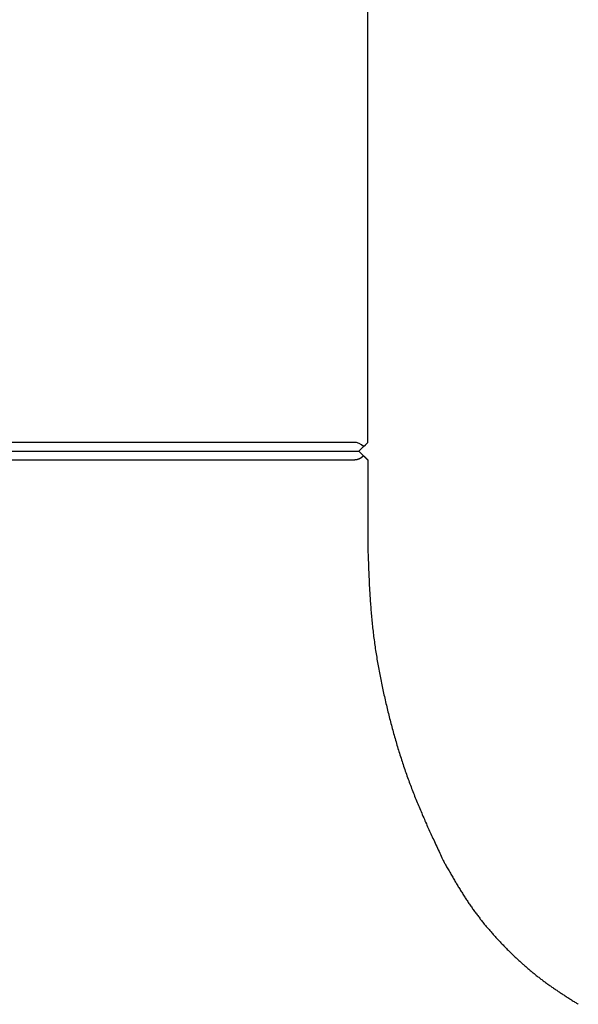
# Model space of a CAD drawing. Extents: x 32 to 181, y 14 to 270.
# Drawn here: x 47 to 58, y 103 to 121 of the extents above; entities that cross this region are included whole.
import ezdxf

# ---------------------------------------------------------------- set-up
doc = ezdxf.new("R2010")
doc.units = 0
doc.header["$MEASUREMENT"] = 0
doc.layers.add('PIC44', color=7, linetype='CONTINUOUS')

msp = doc.modelspace()

# ---------------------------------------------------------------- linework, layer by layer
at = {"layer": 'PIC44', "color": 7, "linetype": 'Continuous'}
for p, q in [((54.105, 113.272), (54.105, 173.846)), ((53.838, 113.273), (41.038, 113.273)), ((53.938, 113.106), (54.027, 113.194)), ((54.027, 113.194), (54.06, 113.227)), ((54.06, 113.227), (54.1, 113.267)), ((54.1, 113.267), (54.105, 113.272)), ((40.938, 113.106), (53.938, 113.106)), ((53.917, 112.952), (53.918, 112.952)), ((53.918, 112.952), (53.92, 112.953)), ((53.92, 112.953), (53.921, 112.953)), ((53.921, 112.953), (53.922, 112.954)), ((53.922, 112.954), (53.924, 112.954)), ((53.924, 112.954), (53.925, 112.955)), ((53.925, 112.955), (53.927, 112.955)), ((53.927, 112.955), (53.928, 112.956)), ((53.928, 112.956), (53.93, 112.956)), ((53.93, 112.956), (53.931, 112.957)), ((53.931, 112.957), (53.932, 112.958)), ((53.932, 112.958), (53.934, 112.958)), ((53.934, 112.958), (53.935, 112.959)), ((53.935, 112.959), (53.937, 112.959)), ((53.937, 112.959), (53.938, 112.96)), ((53.938, 113.106), (54.026, 113.018)), ((53.938, 112.96), (53.94, 112.96)), ((53.94, 112.96), (53.941, 112.961)), ((53.941, 112.961), (53.942, 112.962)), ((53.942, 112.962), (53.944, 112.962)), ((53.944, 112.962), (53.945, 112.963)), ((53.945, 112.963), (53.946, 112.963)), ((53.946, 112.963), (53.948, 112.964)), ((53.948, 112.964), (53.949, 112.965)), ((53.949, 112.965), (53.95, 112.965)), ((53.95, 112.965), (53.952, 112.966)), ((53.952, 112.966), (53.953, 112.967)), ((53.953, 112.967), (53.954, 112.967)), ((53.954, 112.967), (53.956, 112.968)), ((53.956, 112.968), (53.957, 112.969)), ((53.957, 112.969), (53.958, 112.969)), ((53.958, 112.969), (53.96, 112.97)), ((53.96, 112.97), (53.961, 112.971)), ((53.961, 112.971), (53.962, 112.971)), ((53.962, 112.971), (53.963, 112.972)), ((53.963, 112.972), (53.965, 112.973)), ((53.965, 112.973), (53.966, 112.974)), ((53.966, 112.974), (53.967, 112.974)), ((53.967, 112.974), (53.968, 112.975)), ((53.968, 112.975), (53.97, 112.976)), ((53.97, 112.976), (53.971, 112.977)), ((53.971, 112.977), (53.972, 112.977)), ((53.972, 112.977), (53.973, 112.978)), ((53.973, 112.978), (53.975, 112.979)), ((53.975, 112.979), (53.976, 112.98)), ((53.976, 112.98), (53.977, 112.98)), ((53.977, 112.98), (53.978, 112.981)), ((53.978, 112.981), (53.979, 112.982)), ((53.979, 112.982), (53.98, 112.983)), ((53.98, 112.983), (53.982, 112.983)), ((53.982, 112.983), (53.983, 112.984)), ((53.983, 112.984), (53.984, 112.985)), ((53.984, 112.985), (53.985, 112.986)), ((53.985, 112.986), (53.986, 112.987)), ((53.986, 112.987), (53.987, 112.987)), ((53.987, 112.987), (53.988, 112.988)), ((53.988, 112.988), (53.99, 112.989)), ((53.99, 112.989), (53.991, 112.99)), ((53.991, 112.99), (53.992, 112.991)), ((53.992, 112.991), (53.993, 112.992)), ((53.993, 112.992), (53.994, 112.992)), ((53.994, 112.992), (53.995, 112.993)), ((53.995, 112.993), (53.996, 112.994)), ((53.996, 112.994), (53.997, 112.995)), ((53.997, 112.995), (53.998, 112.996)), ((53.998, 112.996), (54, 112.997)), ((54, 112.997), (54.001, 112.997)), ((54.001, 112.997), (54.002, 112.998)), ((54.002, 112.998), (54.003, 112.999)), ((54.003, 112.999), (54.004, 113)), ((54.004, 113), (54.005, 113.001)), ((54.005, 113.001), (54.006, 113.001)), ((54.006, 113.001), (54.007, 113.002)), ((54.007, 113.002), (54.008, 113.003)), ((54.008, 113.003), (54.009, 113.004)), ((54.009, 113.004), (54.01, 113.005)), ((54.01, 113.005), (54.011, 113.006)), ((54.011, 113.006), (54.012, 113.007)), ((54.012, 113.007), (54.013, 113.008)), ((54.013, 113.008), (54.014, 113.009)), ((54.014, 113.009), (54.016, 113.01)), ((54.016, 113.01), (54.017, 113.011)), ((54.017, 113.011), (54.018, 113.012)), ((54.018, 113.012), (54.019, 113.012)), ((54.019, 113.012), (54.02, 113.013)), ((54.02, 113.013), (54.021, 113.014)), ((54.021, 113.014), (54.022, 113.015)), ((54.022, 113.015), (54.023, 113.016)), ((54.023, 113.016), (54.024, 113.017)), ((54.024, 113.017), (54.025, 113.017)), ((54.025, 113.017), (54.026, 113.018)), ((54.026, 113.018), (54.026, 113.017)), ((54.026, 113.017), (54.027, 113.017)), ((54.027, 113.017), (54.028, 113.016)), ((54.028, 113.016), (54.029, 113.015)), ((54.029, 113.015), (54.029, 113.014)), ((54.029, 113.014), (54.03, 113.013)), ((54.03, 113.013), (54.031, 113.013)), ((54.031, 113.013), (54.032, 113.012)), ((54.032, 113.012), (54.033, 113.011)), ((54.033, 113.011), (54.034, 113.01)), ((54.034, 113.01), (54.035, 113.009)), ((54.035, 113.009), (54.036, 113.008)), ((54.036, 113.008), (54.037, 113.007)), ((54.037, 113.007), (54.038, 113.006)), ((54.038, 113.006), (54.039, 113.005)), ((54.039, 113.005), (54.04, 113.004)), ((54.04, 113.004), (54.041, 113.003)), ((54.041, 113.003), (54.041, 113.002)), ((54.041, 113.002), (54.042, 113.001)), ((54.042, 113.001), (54.043, 113.001)), ((54.043, 113.001), (54.044, 113)), ((54.044, 113), (54.045, 112.999)), ((54.045, 112.999), (54.046, 112.998)), ((54.046, 112.998), (54.046, 112.997)), ((54.046, 112.997), (54.047, 112.997)), ((54.047, 112.997), (54.048, 112.996)), ((54.048, 112.996), (54.049, 112.995)), ((54.049, 112.995), (54.05, 112.994)), ((54.05, 112.994), (54.051, 112.993)), ((54.051, 112.993), (54.051, 112.992)), ((54.051, 112.992), (54.052, 112.992)), ((54.052, 112.992), (54.053, 112.991)), ((54.053, 112.991), (54.054, 112.99)), ((54.054, 112.99), (54.055, 112.989)), ((54.055, 112.989), (54.055, 112.988)), ((54.055, 112.988), (54.056, 112.988)), ((54.056, 112.988), (54.057, 112.987)), ((54.057, 112.987), (54.058, 112.986)), ((54.058, 112.986), (54.059, 112.985)), ((54.059, 112.985), (54.06, 112.984)), ((54.06, 112.984), (54.06, 112.984)), ((54.06, 112.984), (54.061, 112.983)), ((54.061, 112.983), (54.062, 112.982)), ((54.062, 112.982), (54.063, 112.981)), ((54.063, 112.981), (54.063, 112.98)), ((54.063, 112.98), (54.064, 112.98)), ((54.064, 112.98), (54.065, 112.979)), ((54.065, 112.979), (54.066, 112.978)), ((54.066, 112.978), (54.066, 112.977)), ((54.066, 112.977), (54.067, 112.977)), ((54.067, 112.977), (54.068, 112.976)), ((54.068, 112.976), (54.069, 112.975)), ((54.069, 112.975), (54.069, 112.974)), ((54.069, 112.974), (54.07, 112.974)), ((54.07, 112.974), (54.071, 112.973)), ((54.071, 112.973), (54.072, 112.972)), ((54.072, 112.972), (54.072, 112.972)), ((54.072, 112.972), (54.073, 112.971)), ((54.073, 112.971), (54.074, 112.97)), ((54.074, 112.97), (54.074, 112.969)), ((54.074, 112.969), (54.075, 112.969)), ((54.075, 112.969), (54.076, 112.968)), ((54.076, 112.968), (54.076, 112.967)), ((54.076, 112.967), (54.077, 112.967)), ((54.077, 112.967), (54.078, 112.966)), ((54.078, 112.966), (54.078, 112.965)), ((54.078, 112.965), (54.079, 112.965)), ((54.079, 112.965), (54.08, 112.964)), ((54.08, 112.964), (54.08, 112.963)), ((54.08, 112.963), (54.081, 112.963)), ((54.081, 112.963), (54.082, 112.962)), ((54.082, 112.962), (54.082, 112.962)), ((54.082, 112.962), (54.083, 112.961)), ((54.083, 112.961), (54.083, 112.96)), ((54.083, 112.96), (54.084, 112.96)), ((54.084, 112.96), (54.085, 112.959)), ((54.085, 112.959), (54.085, 112.959)), ((54.085, 112.959), (54.086, 112.958)), ((54.086, 112.958), (54.086, 112.958)), ((54.086, 112.958), (54.087, 112.957)), ((54.087, 112.957), (54.087, 112.956)), ((54.087, 112.956), (54.088, 112.956)), ((54.088, 112.956), (54.088, 112.955)), ((54.088, 112.955), (54.089, 112.955)), ((54.089, 112.955), (54.089, 112.954)), ((54.089, 112.954), (54.09, 112.954)), ((54.09, 112.954), (54.09, 112.953)), ((54.09, 112.953), (54.091, 112.953)), ((54.091, 112.953), (54.091, 112.952)), ((54.091, 112.952), (54.092, 112.952)), ((41.045, 112.939), (53.832, 112.939)), ((53.832, 112.939), (53.833, 112.939)), ((53.833, 112.939), (53.834, 112.939)), ((53.834, 112.939), (53.836, 112.939)), ((53.836, 112.939), (53.837, 112.939)), ((53.837, 112.939), (53.839, 112.939)), ((53.839, 112.939), (53.841, 112.94)), ((53.841, 112.94), (53.842, 112.94)), ((53.842, 112.94), (53.844, 112.94)), ((53.844, 112.94), (53.846, 112.94)), ((53.846, 112.94), (53.848, 112.94)), ((53.848, 112.94), (53.85, 112.94)), ((53.85, 112.94), (53.851, 112.941)), ((53.851, 112.941), (53.853, 112.941)), ((53.853, 112.941), (53.855, 112.941)), ((53.855, 112.941), (53.856, 112.941)), ((53.856, 112.941), (53.858, 112.941)), ((53.858, 112.941), (53.86, 112.941)), ((53.86, 112.941), (53.861, 112.942)), ((53.861, 112.942), (53.863, 112.942)), ((53.863, 112.942), (53.864, 112.942)), ((53.864, 112.942), (53.866, 112.942)), ((53.866, 112.942), (53.867, 112.942)), ((53.867, 112.942), (53.869, 112.942)), ((53.869, 112.942), (53.87, 112.943)), ((53.87, 112.943), (53.872, 112.943)), ((53.872, 112.943), (53.874, 112.943)), ((53.874, 112.943), (53.875, 112.943)), ((53.875, 112.943), (53.877, 112.943)), ((53.877, 112.943), (53.878, 112.944)), ((53.878, 112.944), (53.88, 112.944)), ((53.88, 112.944), (53.881, 112.944)), ((53.881, 112.944), (53.883, 112.944)), ((53.883, 112.944), (53.885, 112.945)), ((53.885, 112.945), (53.886, 112.945)), ((53.886, 112.945), (53.888, 112.945)), ((53.888, 112.945), (53.889, 112.945)), ((53.889, 112.945), (53.891, 112.946)), ((53.891, 112.946), (53.892, 112.946)), ((53.892, 112.946), (53.894, 112.946)), ((53.894, 112.946), (53.895, 112.947)), ((53.895, 112.947), (53.897, 112.947)), ((53.897, 112.947), (53.899, 112.947)), ((53.899, 112.947), (53.9, 112.948)), ((53.9, 112.948), (53.902, 112.948)), ((53.902, 112.948), (53.903, 112.948)), ((53.903, 112.948), (53.905, 112.949)), ((53.905, 112.949), (53.906, 112.949)), ((53.906, 112.949), (53.908, 112.949)), ((53.908, 112.949), (53.909, 112.95)), ((53.909, 112.95), (53.911, 112.95)), ((53.911, 112.95), (53.912, 112.951)), ((53.912, 112.951), (53.914, 112.951)), ((53.914, 112.951), (53.915, 112.952)), ((53.915, 112.952), (53.917, 112.952)), ((54.092, 112.952), (54.092, 112.951)), ((54.092, 112.951), (54.093, 112.951)), ((54.093, 112.951), (54.093, 112.951)), ((54.093, 112.951), (54.094, 112.95)), ((54.094, 112.95), (54.094, 112.95)), ((54.094, 112.95), (54.095, 112.949)), ((54.095, 112.949), (54.095, 112.949)), ((54.095, 112.949), (54.095, 112.948)), ((54.095, 112.948), (54.096, 112.948)), ((54.096, 112.948), (54.096, 112.948)), ((54.096, 112.948), (54.096, 112.947)), ((54.096, 112.947), (54.097, 112.947)), ((54.097, 112.947), (54.097, 112.947)), ((54.097, 112.947), (54.097, 112.946)), ((54.097, 112.946), (54.098, 112.946)), ((54.098, 112.946), (54.098, 112.946)), ((54.098, 112.946), (54.098, 112.945)), ((54.098, 112.945), (54.099, 112.945)), ((54.099, 112.945), (54.099, 112.945)), ((54.099, 112.945), (54.099, 112.944)), ((54.099, 112.944), (54.1, 112.944)), ((54.1, 112.944), (54.1, 112.944)), ((54.1, 112.944), (54.1, 112.944)), ((54.1, 112.944), (54.1, 112.943)), ((54.1, 112.943), (54.101, 112.943)), ((54.101, 112.943), (54.101, 112.943)), ((54.101, 112.943), (54.101, 112.943)), ((54.101, 112.943), (54.101, 112.943)), ((54.101, 112.943), (54.101, 112.942)), ((54.101, 112.942), (54.102, 112.942)), ((54.102, 112.942), (54.102, 112.942)), ((54.102, 112.942), (54.102, 112.942)), ((54.102, 112.942), (54.102, 112.942)), ((54.102, 112.942), (54.102, 112.942)), ((54.102, 112.942), (54.102, 112.941)), ((54.102, 112.941), (54.103, 112.941)), ((54.103, 112.941), (54.103, 112.941)), ((54.103, 112.941), (54.103, 112.941)), ((54.103, 112.941), (54.103, 112.941)), ((54.103, 112.941), (54.103, 112.941)), ((54.103, 112.941), (54.103, 112.94)), ((54.103, 112.94), (54.103, 112.94)), ((54.103, 112.94), (54.104, 112.94)), ((54.104, 112.94), (54.104, 112.94)), ((54.104, 112.94), (54.104, 112.94)), ((54.104, 112.94), (54.104, 112.94)), ((54.104, 112.94), (54.104, 112.94)), ((54.104, 112.94), (54.104, 112.939)), ((54.104, 112.939), (54.104, 112.939)), ((54.104, 112.939), (54.105, 112.939)), ((54.105, 112.939), (54.105, 112.939)), ((54.105, 112.939), (54.105, 112.939)), ((54.105, 112.939), (54.105, 112.939)), ((54.105, 112.939), (54.105, 112.939)), ((54.105, 112.939), (54.105, 111.305)), ((54.105, 111.305), (54.106, 111.282)), ((54.106, 111.282), (54.107, 111.256)), ((54.107, 111.256), (54.108, 111.227)), ((54.108, 111.227), (54.109, 111.195)), ((54.109, 111.195), (54.11, 111.162)), ((54.11, 111.162), (54.111, 111.126)), ((54.111, 111.126), (54.112, 111.089)), ((54.112, 111.089), (54.114, 111.052)), ((54.114, 111.052), (54.115, 111.014)), ((54.115, 111.014), (54.117, 110.975)), ((54.117, 110.975), (54.118, 110.937)), ((54.118, 110.937), (54.119, 110.9)), ((54.119, 110.9), (54.121, 110.863)), ((54.121, 110.863), (54.122, 110.827)), ((54.122, 110.827), (54.124, 110.792)), ((54.124, 110.792), (54.125, 110.758)), ((54.125, 110.758), (54.127, 110.724)), ((54.127, 110.724), (54.128, 110.691)), ((54.128, 110.691), (54.13, 110.658)), ((54.13, 110.658), (54.131, 110.625)), ((54.131, 110.625), (54.133, 110.593)), ((54.133, 110.593), (54.134, 110.56)), ((54.134, 110.56), (54.136, 110.528)), ((54.136, 110.528), (54.138, 110.495)), ((54.138, 110.495), (54.14, 110.462)), ((54.14, 110.462), (54.142, 110.429)), ((54.142, 110.429), (54.144, 110.395)), ((54.144, 110.395), (54.146, 110.362)), ((54.146, 110.362), (54.148, 110.328)), ((54.148, 110.328), (54.15, 110.294)), ((54.15, 110.294), (54.152, 110.261)), ((54.152, 110.261), (54.154, 110.227)), ((54.154, 110.227), (54.157, 110.193)), ((54.157, 110.193), (54.159, 110.159)), ((54.159, 110.159), (54.162, 110.125)), ((54.162, 110.125), (54.164, 110.091)), ((54.164, 110.091), (54.167, 110.057)), ((54.167, 110.057), (54.17, 110.024)), ((54.17, 110.024), (54.173, 109.99)), ((54.173, 109.99), (54.176, 109.956)), ((54.176, 109.956), (54.179, 109.923)), ((54.179, 109.923), (54.182, 109.889)), ((54.182, 109.889), (54.185, 109.856)), ((54.185, 109.856), (54.189, 109.823)), ((54.189, 109.823), (54.192, 109.789)), ((54.192, 109.789), (54.195, 109.756)), ((54.195, 109.756), (54.199, 109.723)), ((54.199, 109.723), (54.203, 109.689)), ((54.203, 109.689), (54.207, 109.656)), ((54.207, 109.656), (54.211, 109.623)), ((54.211, 109.623), (54.215, 109.589)), ((54.215, 109.589), (54.219, 109.556)), ((54.219, 109.556), (54.223, 109.523)), ((54.223, 109.523), (54.228, 109.489)), ((54.228, 109.489), (54.232, 109.456)), ((54.232, 109.456), (54.237, 109.423)), ((54.237, 109.423), (54.241, 109.39)), ((54.241, 109.39), (54.246, 109.356)), ((54.246, 109.356), (54.251, 109.323)), ((54.251, 109.323), (54.256, 109.29)), ((54.256, 109.29), (54.261, 109.257)), ((54.261, 109.257), (54.266, 109.224)), ((54.266, 109.224), (54.272, 109.191)), ((54.272, 109.191), (54.277, 109.158)), ((54.277, 109.158), (54.282, 109.124)), ((54.282, 109.124), (54.288, 109.091)), ((54.288, 109.091), (54.294, 109.058)), ((54.294, 109.058), (54.299, 109.025)), ((54.299, 109.025), (54.305, 108.992)), ((54.305, 108.992), (54.311, 108.96)), ((54.311, 108.96), (54.317, 108.927)), ((54.317, 108.927), (54.323, 108.894)), ((54.323, 108.894), (54.329, 108.861)), ((54.329, 108.861), (54.336, 108.828)), ((54.336, 108.828), (54.342, 108.795)), ((54.342, 108.795), (54.348, 108.762)), ((54.348, 108.762), (54.355, 108.73)), ((54.355, 108.73), (54.361, 108.697)), ((54.361, 108.697), (54.368, 108.664)), ((54.368, 108.664), (54.375, 108.631)), ((54.375, 108.631), (54.382, 108.599)), ((54.382, 108.599), (54.389, 108.566)), ((54.389, 108.566), (54.396, 108.534)), ((54.396, 108.534), (54.403, 108.501)), ((54.403, 108.501), (54.41, 108.468)), ((54.41, 108.468), (54.417, 108.436)), ((54.417, 108.436), (54.424, 108.403)), ((54.424, 108.403), (54.432, 108.371)), ((54.432, 108.371), (54.439, 108.339)), ((54.439, 108.339), (54.446, 108.306)), ((54.446, 108.306), (54.454, 108.274)), ((54.454, 108.274), (54.462, 108.241)), ((54.462, 108.241), (54.469, 108.209)), ((54.469, 108.209), (54.477, 108.177)), ((54.477, 108.177), (54.485, 108.145)), ((54.485, 108.145), (54.493, 108.112)), ((54.493, 108.112), (54.501, 108.08)), ((54.501, 108.08), (54.509, 108.048)), ((54.509, 108.048), (54.517, 108.016)), ((54.517, 108.016), (54.525, 107.984)), ((54.525, 107.984), (54.533, 107.952)), ((54.533, 107.952), (54.542, 107.92)), ((54.542, 107.92), (54.55, 107.888)), ((54.55, 107.888), (54.559, 107.856)), ((54.559, 107.856), (54.567, 107.824)), ((54.567, 107.824), (54.576, 107.792)), ((54.576, 107.792), (54.584, 107.76)), ((54.584, 107.76), (54.593, 107.728)), ((54.593, 107.728), (54.602, 107.697)), ((54.602, 107.697), (54.611, 107.665)), ((54.611, 107.665), (54.62, 107.633)), ((54.62, 107.633), (54.629, 107.602)), ((54.629, 107.602), (54.638, 107.57)), ((54.638, 107.57), (54.647, 107.539)), ((54.647, 107.539), (54.656, 107.507)), ((54.656, 107.507), (54.666, 107.476)), ((54.666, 107.476), (54.675, 107.444)), ((54.675, 107.444), (54.684, 107.413)), ((54.684, 107.413), (54.694, 107.381)), ((54.694, 107.381), (54.704, 107.35)), ((54.704, 107.35), (54.713, 107.319)), ((54.713, 107.319), (54.723, 107.288)), ((54.723, 107.288), (54.733, 107.257)), ((54.733, 107.257), (54.743, 107.226)), ((54.743, 107.226), (54.753, 107.195)), ((54.753, 107.195), (54.763, 107.164)), ((54.763, 107.164), (54.773, 107.133)), ((54.773, 107.133), (54.783, 107.102)), ((54.783, 107.102), (54.793, 107.071)), ((54.793, 107.071), (54.804, 107.04)), ((54.804, 107.04), (54.814, 107.01)), ((54.814, 107.01), (54.825, 106.979)), ((54.825, 106.979), (54.835, 106.948)), ((54.835, 106.948), (54.846, 106.918)), ((54.846, 106.918), (54.857, 106.887)), ((54.857, 106.887), (54.868, 106.857)), ((54.868, 106.857), (54.879, 106.826)), ((54.879, 106.826), (54.89, 106.796)), ((54.89, 106.796), (54.901, 106.766)), ((54.901, 106.766), (54.912, 106.736)), ((54.912, 106.736), (54.923, 106.706)), ((54.923, 106.706), (54.935, 106.676)), ((54.935, 106.676), (54.946, 106.646)), ((54.946, 106.646), (54.957, 106.616)), ((54.957, 106.616), (54.969, 106.586)), ((54.969, 106.586), (54.981, 106.556)), ((54.981, 106.556), (54.992, 106.526)), ((54.992, 106.526), (55.004, 106.497)), ((55.004, 106.497), (55.016, 106.467)), ((55.016, 106.467), (55.028, 106.438)), ((55.028, 106.438), (55.04, 106.408)), ((55.04, 106.408), (55.052, 106.379)), ((55.052, 106.379), (55.064, 106.349)), ((55.064, 106.349), (55.076, 106.32)), ((55.076, 106.32), (55.089, 106.29)), ((55.089, 106.29), (55.101, 106.261)), ((55.101, 106.261), (55.114, 106.231)), ((55.114, 106.231), (55.126, 106.202)), ((55.126, 106.202), (55.139, 106.172)), ((55.139, 106.172), (55.151, 106.143)), ((55.151, 106.143), (55.164, 106.114)), ((55.164, 106.114), (55.177, 106.084)), ((55.177, 106.084), (55.19, 106.055)), ((55.19, 106.055), (55.202, 106.026)), ((55.202, 106.026), (55.215, 105.997)), ((55.215, 105.997), (55.228, 105.969)), ((55.228, 105.969), (55.24, 105.94)), ((55.24, 105.94), (55.253, 105.912)), ((55.253, 105.912), (55.266, 105.884)), ((55.266, 105.884), (55.278, 105.856)), ((55.278, 105.856), (55.291, 105.829)), ((55.291, 105.829), (55.303, 105.801)), ((55.303, 105.801), (55.316, 105.773)), ((55.316, 105.773), (55.329, 105.745)), ((55.329, 105.745), (55.342, 105.717)), ((55.342, 105.717), (55.355, 105.688)), ((55.355, 105.688), (55.369, 105.659)), ((55.369, 105.659), (55.382, 105.629)), ((55.382, 105.629), (55.396, 105.599)), ((55.396, 105.599), (55.411, 105.568)), ((55.411, 105.568), (55.426, 105.536)), ((55.426, 105.536), (55.441, 105.504)), ((55.441, 105.504), (55.456, 105.472)), ((55.456, 105.472), (55.471, 105.44)), ((55.471, 105.44), (55.486, 105.408)), ((55.486, 105.408), (55.5, 105.377)), ((55.5, 105.377), (55.514, 105.347)), ((55.514, 105.347), (55.528, 105.319)), ((55.528, 105.319), (55.54, 105.292)), ((55.54, 105.292), (55.552, 105.268)), ((55.552, 105.268), (55.562, 105.246)), ((55.562, 105.246), (55.572, 105.226)), ((55.572, 105.226), (55.579, 105.213)), ((55.579, 105.213), (55.587, 105.199)), ((55.587, 105.199), (55.596, 105.183)), ((55.596, 105.183), (55.606, 105.165)), ((55.606, 105.165), (55.617, 105.147)), ((55.617, 105.147), (55.628, 105.127)), ((55.628, 105.127), (55.64, 105.107)), ((55.64, 105.107), (55.651, 105.086)), ((55.651, 105.086), (55.663, 105.065)), ((55.663, 105.065), (55.676, 105.044)), ((55.676, 105.044), (55.688, 105.023)), ((55.688, 105.023), (55.699, 105.003)), ((55.699, 105.003), (55.711, 104.982)), ((55.711, 104.982), (55.722, 104.963)), ((55.722, 104.963), (55.734, 104.944)), ((55.734, 104.944), (55.745, 104.925)), ((55.745, 104.925), (55.755, 104.906)), ((55.755, 104.906), (55.766, 104.888)), ((55.766, 104.888), (55.777, 104.87)), ((55.777, 104.87), (55.787, 104.852)), ((55.787, 104.852), (55.798, 104.835)), ((55.798, 104.835), (55.808, 104.817)), ((55.808, 104.817), (55.819, 104.799)), ((55.819, 104.799), (55.829, 104.782)), ((55.829, 104.782), (55.84, 104.764)), ((55.84, 104.764), (55.851, 104.746)), ((55.851, 104.746), (55.862, 104.728)), ((55.862, 104.728), (55.873, 104.71)), ((55.873, 104.71), (55.884, 104.692)), ((55.884, 104.692), (55.895, 104.674)), ((55.895, 104.674), (55.906, 104.656)), ((55.906, 104.656), (55.918, 104.638)), ((55.918, 104.638), (55.929, 104.62)), ((55.929, 104.62), (55.94, 104.602)), ((55.94, 104.602), (55.952, 104.584)), ((55.952, 104.584), (55.963, 104.566)), ((55.963, 104.566), (55.975, 104.548)), ((55.975, 104.548), (55.986, 104.531)), ((55.986, 104.531), (55.998, 104.513)), ((55.998, 104.513), (56.009, 104.496)), ((56.009, 104.496), (56.021, 104.478)), ((56.021, 104.478), (56.032, 104.461)), ((56.032, 104.461), (56.044, 104.444)), ((56.044, 104.444), (56.056, 104.426)), ((56.056, 104.426), (56.067, 104.409)), ((56.067, 104.409), (56.079, 104.392)), ((56.079, 104.392), (56.091, 104.375)), ((56.091, 104.375), (56.103, 104.358)), ((56.103, 104.358), (56.115, 104.342)), ((56.115, 104.342), (56.127, 104.325)), ((56.127, 104.325), (56.139, 104.308)), ((56.139, 104.308), (56.151, 104.291)), ((56.151, 104.291), (56.163, 104.275)), ((56.163, 104.275), (56.175, 104.258)), ((56.175, 104.258), (56.188, 104.242)), ((56.188, 104.242), (56.2, 104.225)), ((56.2, 104.225), (56.212, 104.209)), ((56.212, 104.209), (56.225, 104.193)), ((56.225, 104.193), (56.237, 104.177)), ((56.237, 104.177), (56.25, 104.161)), ((56.25, 104.161), (56.262, 104.144)), ((56.262, 104.144), (56.275, 104.128)), ((56.275, 104.128), (56.287, 104.113)), ((56.287, 104.113), (56.3, 104.097)), ((56.3, 104.097), (56.313, 104.081)), ((56.313, 104.081), (56.326, 104.065)), ((56.326, 104.065), (56.338, 104.049)), ((56.338, 104.049), (56.351, 104.034)), ((56.351, 104.034), (56.364, 104.018)), ((56.364, 104.018), (56.377, 104.003)), ((56.377, 104.003), (56.39, 103.987)), ((56.39, 103.987), (56.403, 103.972)), ((56.403, 103.972), (56.416, 103.957)), ((56.416, 103.957), (56.429, 103.941)), ((56.429, 103.941), (56.442, 103.926)), ((56.442, 103.926), (56.455, 103.911)), ((56.455, 103.911), (56.468, 103.896)), ((56.468, 103.896), (56.482, 103.881)), ((56.482, 103.881), (56.495, 103.866)), ((56.495, 103.866), (56.508, 103.851)), ((56.508, 103.851), (56.521, 103.836)), ((56.521, 103.836), (56.535, 103.821)), ((56.535, 103.821), (56.548, 103.807)), ((56.548, 103.807), (56.561, 103.792)), ((56.561, 103.792), (56.575, 103.777)), ((56.575, 103.777), (56.588, 103.763)), ((56.588, 103.763), (56.602, 103.748)), ((56.602, 103.748), (56.615, 103.734)), ((56.615, 103.734), (56.629, 103.719)), ((56.629, 103.719), (56.642, 103.705)), ((56.642, 103.705), (56.656, 103.69)), ((56.656, 103.69), (56.669, 103.676)), ((56.669, 103.676), (56.683, 103.662)), ((56.683, 103.662), (56.697, 103.648)), ((56.697, 103.648), (56.71, 103.634)), ((56.71, 103.634), (56.724, 103.619)), ((56.724, 103.619), (56.738, 103.605)), ((56.738, 103.605), (56.752, 103.591)), ((56.752, 103.591), (56.765, 103.577)), ((56.765, 103.577), (56.779, 103.563)), ((56.779, 103.563), (56.793, 103.55)), ((56.793, 103.55), (56.807, 103.536)), ((56.807, 103.536), (56.821, 103.522)), ((56.821, 103.522), (56.835, 103.508)), ((56.835, 103.508), (56.849, 103.495)), ((56.849, 103.495), (56.862, 103.481)), ((56.862, 103.481), (56.876, 103.468)), ((56.876, 103.468), (56.89, 103.454)), ((56.89, 103.454), (56.904, 103.441)), ((56.904, 103.441), (56.918, 103.427)), ((56.918, 103.427), (56.932, 103.414)), ((56.932, 103.414), (56.947, 103.401)), ((56.947, 103.401), (56.961, 103.387)), ((56.961, 103.387), (56.975, 103.374)), ((56.975, 103.374), (56.989, 103.361)), ((56.989, 103.361), (57.003, 103.348)), ((57.003, 103.348), (57.017, 103.335)), ((57.017, 103.335), (57.031, 103.322)), ((57.031, 103.322), (57.046, 103.309)), ((57.046, 103.309), (57.06, 103.296)), ((57.06, 103.296), (57.074, 103.283)), ((57.074, 103.283), (57.089, 103.271)), ((57.089, 103.271), (57.103, 103.258)), ((57.103, 103.258), (57.117, 103.245)), ((57.117, 103.245), (57.132, 103.233)), ((57.132, 103.233), (57.146, 103.22)), ((57.146, 103.22), (57.16, 103.208)), ((57.16, 103.208), (57.175, 103.196)), ((57.175, 103.196), (57.189, 103.183)), ((57.189, 103.183), (57.204, 103.171)), ((57.204, 103.171), (57.218, 103.159)), ((57.218, 103.159), (57.233, 103.147)), ((57.233, 103.147), (57.247, 103.135)), ((57.247, 103.135), (57.262, 103.122)), ((57.262, 103.122), (57.277, 103.111)), ((57.277, 103.111), (57.291, 103.099)), ((57.291, 103.099), (57.306, 103.087)), ((57.306, 103.087), (57.321, 103.075)), ((57.321, 103.075), (57.335, 103.063)), ((57.335, 103.063), (57.35, 103.052)), ((57.35, 103.052), (57.365, 103.04)), ((57.365, 103.04), (57.38, 103.029)), ((57.38, 103.029), (57.394, 103.017)), ((57.394, 103.017), (57.409, 103.006)), ((57.409, 103.006), (57.424, 102.995)), ((57.424, 102.995), (57.439, 102.983)), ((57.439, 102.983), (57.454, 102.972)), ((57.454, 102.972), (57.469, 102.961)), ((57.469, 102.961), (57.483, 102.95)), ((57.483, 102.95), (57.498, 102.939)), ((57.498, 102.939), (57.513, 102.928)), ((57.513, 102.928), (57.528, 102.917)), ((57.528, 102.917), (57.543, 102.906)), ((57.543, 102.906), (57.558, 102.896)), ((57.558, 102.896), (57.574, 102.885)), ((57.574, 102.885), (57.589, 102.874)), ((57.589, 102.874), (57.604, 102.863)), ((57.604, 102.863), (57.619, 102.853)), ((57.619, 102.853), (57.634, 102.842)), ((57.634, 102.842), (57.65, 102.831)), ((57.65, 102.831), (57.665, 102.821)), ((57.665, 102.821), (57.68, 102.81)), ((57.68, 102.81), (57.696, 102.8)), ((57.696, 102.8), (57.711, 102.79)), ((57.711, 102.79), (57.726, 102.779)), ((57.726, 102.779), (57.741, 102.769)), ((57.741, 102.769), (57.756, 102.759)), ((57.756, 102.759), (57.771, 102.749)), ((57.771, 102.749), (57.786, 102.739)), ((57.786, 102.739), (57.8, 102.73)), ((57.8, 102.73), (57.815, 102.72)), ((57.815, 102.72), (57.83, 102.71)), ((57.83, 102.71), (57.845, 102.7)), ((57.845, 102.7), (57.86, 102.691)), ((57.86, 102.691), (57.875, 102.681)), ((57.875, 102.681), (57.89, 102.671)), ((57.89, 102.671), (57.906, 102.661)), ((57.906, 102.661), (57.922, 102.65)), ((57.922, 102.65), (57.938, 102.64)), ((57.938, 102.64), (57.955, 102.629)), ((57.955, 102.629), (57.972, 102.618)), ((57.972, 102.618), (57.989, 102.607)), ((57.989, 102.607), (58.006, 102.596)), ((58.006, 102.596), (58.024, 102.585)), ((58.024, 102.585), (58.041, 102.574)), ((58.041, 102.574), (58.058, 102.563)), ((58.058, 102.563), (58.074, 102.553)), ((58.074, 102.553), (58.089, 102.543)), ((58.089, 102.543), (58.103, 102.534)), ((58.103, 102.534), (58.117, 102.525)), ((58.117, 102.525), (58.129, 102.518)), ((58.129, 102.518), (58.139, 102.511))]:
    msp.add_line(p, q, dxfattribs=at)
msp.add_arc((53.838, 113.006), 0.267, 44.9356, 90, dxfattribs=at)

doc.saveas('drawing.dxf')
